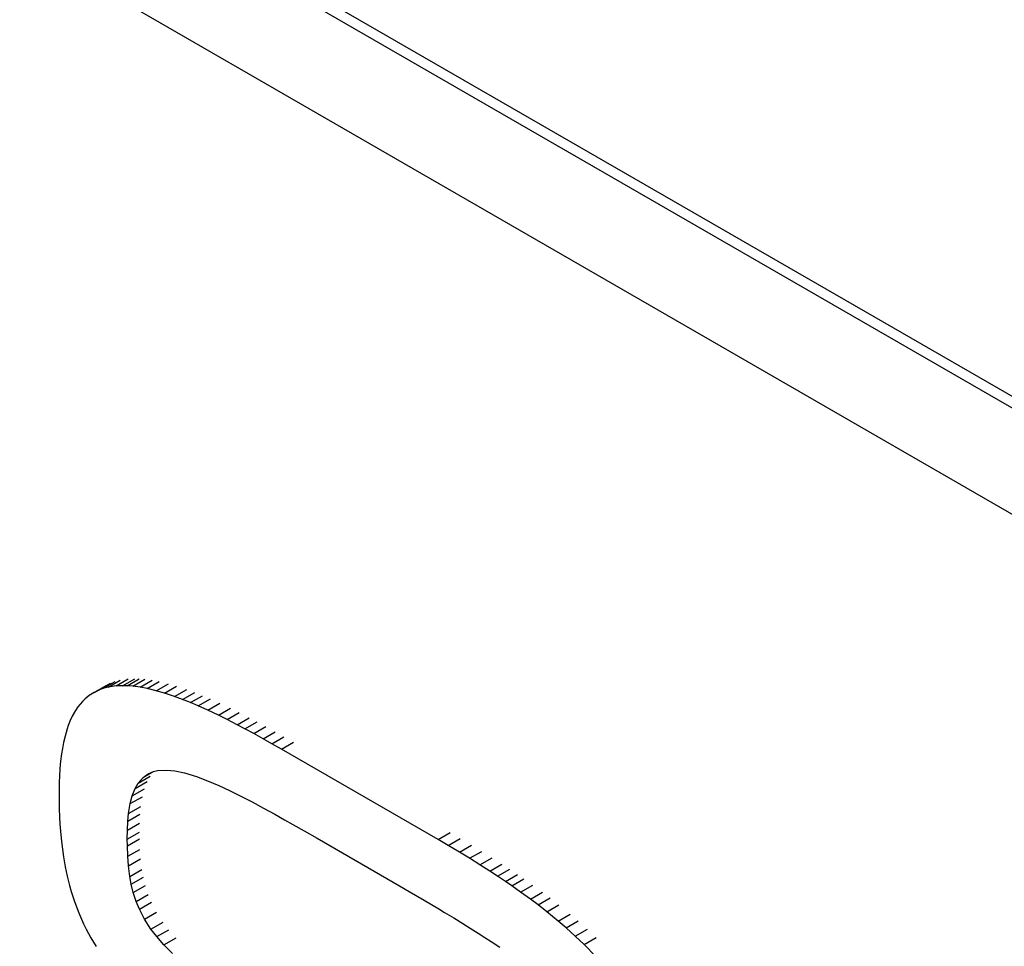
# Model space of a CAD drawing. Units: millimetres. Extents: x 50 to 2082, y 50 to 1435.
# Drawn here: x 1706 to 1715, y 1172 to 1180 of the extents above; entities that cross this region are included whole.
import ezdxf

# ---------------------------------------------------------------- set-up
doc = ezdxf.new("R2010")
doc.units = ezdxf.units.MM
doc.header["$LTSCALE"] = 5

msp = doc.modelspace()

# ---------------------------------------------------------------- linework, layer by layer
at = {"color": 7, "linetype": 'Continuous', "lineweight": 25}
for p, q in [((1719.7204, 1174.0977), (1673.8244, 1200.5929)), ((1719.8043, 1173.9405), (1674.8068, 1199.917)), ((1747.9692, 1156.6811), (1674.2544, 1199.2358)), ((1706.561, 1173.9201), (1706.6748, 1173.9858)), ((1706.6018, 1173.9399), (1706.7155, 1174.0055)), ((1706.6451, 1173.956), (1706.7588, 1174.0217)), ((1706.6927, 1173.9689), (1706.8064, 1174.0345)), ((1706.7699, 1173.9803), (1706.8837, 1174.0459)), ((1706.8301, 1173.9827), (1706.7699, 1173.9803)), ((1706.8301, 1173.9827), (1706.9439, 1174.0484)), ((1706.8728, 1173.9818), (1706.8301, 1173.9827)), ((1706.8728, 1173.9818), (1706.9866, 1174.0475)), ((1706.9247, 1173.978), (1707.0384, 1174.0436)), ((1706.995, 1173.9686), (1707.1087, 1174.0343)), ((1707.0599, 1173.9565), (1707.1737, 1174.0221)), ((1707.1471, 1173.9352), (1707.2608, 1174.0009)), ((1706.516, 1173.8913), (1706.4772, 1173.8597)), ((1706.561, 1173.9201), (1706.516, 1173.8913)), ((1706.6018, 1173.9399), (1706.561, 1173.9201)), ((1706.6451, 1173.956), (1706.6018, 1173.9399)), ((1706.6927, 1173.9689), (1706.6451, 1173.956)), ((1706.7699, 1173.9803), (1706.6927, 1173.9689)), ((1706.9247, 1173.978), (1706.8728, 1173.9818)), ((1706.995, 1173.9686), (1706.9247, 1173.978)), ((1707.0599, 1173.9565), (1706.995, 1173.9686)), ((1707.1471, 1173.9352), (1707.0599, 1173.9565)), ((1707.2235, 1173.9131), (1707.1471, 1173.9352)), ((1707.2235, 1173.9131), (1707.3372, 1173.9787)), ((1707.3196, 1173.8807), (1707.2235, 1173.9131)), ((1707.3196, 1173.8807), (1707.4333, 1173.9463)), ((1707.395, 1173.8527), (1707.5087, 1173.9183)), ((1706.4513, 1173.8345), (1706.4089, 1173.7831)), ((1706.4772, 1173.8597), (1706.4513, 1173.8345)), ((1707.395, 1173.8527), (1707.3196, 1173.8807)), ((1707.4684, 1173.8231), (1707.395, 1173.8527)), ((1707.4684, 1173.8231), (1707.5822, 1173.8887)), ((1707.5422, 1173.7918), (1707.4684, 1173.8231)), ((1707.5422, 1173.7918), (1707.6559, 1173.8574)), ((1707.6308, 1173.7519), (1707.7446, 1173.8176)), ((1706.3855, 1173.7486), (1706.3559, 1173.696)), ((1706.4089, 1173.7831), (1706.3855, 1173.7486)), ((1707.6308, 1173.7519), (1707.5422, 1173.7918)), ((1707.7319, 1173.7039), (1707.6308, 1173.7519)), ((1707.7319, 1173.7039), (1707.8456, 1173.7696)), ((1707.8144, 1173.663), (1707.9282, 1173.7287)), ((1706.3366, 1173.6544), (1706.318, 1173.6069)), ((1706.3559, 1173.696), (1706.3366, 1173.6544)), ((1707.8144, 1173.663), (1707.7319, 1173.7039)), ((1707.9071, 1173.6155), (1707.8144, 1173.663)), ((1707.9071, 1173.6155), (1708.0209, 1173.6812)), ((1707.981, 1173.5766), (1707.9071, 1173.6155)), ((1707.981, 1173.5766), (1708.0948, 1173.6422)), ((1706.3073, 1173.5759), (1706.2878, 1173.5085)), ((1706.318, 1173.6069), (1706.3073, 1173.5759)), ((1708.064, 1173.5318), (1707.981, 1173.5766)), ((1708.064, 1173.5318), (1708.1778, 1173.5974)), ((1708.1517, 1173.4834), (1708.064, 1173.5318)), ((1708.1517, 1173.4834), (1708.2654, 1173.5491)), ((1706.2736, 1173.4478), (1706.2628, 1173.3907)), ((1706.2878, 1173.5085), (1706.2736, 1173.4478)), ((1708.2348, 1173.4365), (1708.1517, 1173.4834)), ((1708.2348, 1173.4365), (1708.3485, 1173.5022)), ((1708.3256, 1173.3844), (1708.2348, 1173.4365)), ((1708.3256, 1173.3844), (1708.4393, 1173.4501)), ((1706.255, 1173.341), (1706.2466, 1173.271)), ((1706.2628, 1173.3907), (1706.255, 1173.341)), ((1709.7986, 1172.5341), (1708.3256, 1173.3844)), ((1706.2466, 1173.271), (1706.2403, 1173.2015)), ((1706.2403, 1173.2015), (1706.2358, 1173.1278)), ((1707.0237, 1173.1191), (1707.1116, 1173.1698)), ((1707.0237, 1173.1191), (1707.0716, 1173.1531)), ((1707.0716, 1173.1531), (1707.1214, 1173.174)), ((1707.1214, 1173.174), (1707.1591, 1173.183)), ((1707.1591, 1173.183), (1707.2454, 1173.1886)), ((1707.2454, 1173.1886), (1707.3218, 1173.1812)), ((1707.3218, 1173.1812), (1707.4132, 1173.1621)), ((1707.4132, 1173.1621), (1707.5262, 1173.1272)), ((1706.2338, 1173.0757), (1706.2326, 1173.04)), ((1706.2358, 1173.1278), (1706.2338, 1173.0757)), ((1706.9479, 1173.0145), (1707.0616, 1173.0802)), ((1706.9479, 1173.0145), (1706.9769, 1173.0655)), ((1706.9769, 1173.0655), (1707.0907, 1173.1312)), ((1706.9769, 1173.0655), (1707.0237, 1173.1191)), ((1707.5262, 1173.1272), (1707.6297, 1173.088)), ((1707.6297, 1173.088), (1707.7348, 1173.0428)), ((1706.2326, 1173.04), (1706.2321, 1172.9648)), ((1706.2321, 1172.9648), (1706.2322, 1172.9188)), ((1706.9209, 1172.9451), (1706.9479, 1173.0145)), ((1706.9209, 1172.9451), (1707.0346, 1173.0108)), ((1707.7348, 1173.0428), (1707.8371, 1172.995)), ((1707.8371, 1172.995), (1707.9436, 1172.9422)), ((1706.2322, 1172.9188), (1706.2339, 1172.8274)), ((1706.8868, 1172.7786), (1706.9019, 1172.8717)), ((1706.9019, 1172.8717), (1706.9209, 1172.9451)), ((1706.9019, 1172.8717), (1707.0156, 1172.9374)), ((1707.9436, 1172.9422), (1708.0497, 1172.8873)), ((1708.0497, 1172.8873), (1708.1563, 1172.8303)), ((1706.2339, 1172.8274), (1706.237, 1172.7455)), ((1706.8798, 1172.7074), (1706.8868, 1172.7786)), ((1706.8868, 1172.7786), (1707.0006, 1172.8443)), ((1708.1563, 1172.8303), (1708.2625, 1172.772)), ((1706.237, 1172.7455), (1706.2406, 1172.6796)), ((1706.8753, 1172.6216), (1706.8798, 1172.7074)), ((1706.8753, 1172.6216), (1706.989, 1172.6873)), ((1706.8798, 1172.7074), (1706.9935, 1172.773)), ((1708.2625, 1172.772), (1708.3549, 1172.7205)), ((1708.3549, 1172.7205), (1708.4333, 1172.6763)), ((1706.2406, 1172.6796), (1706.2454, 1172.6125)), ((1706.2454, 1172.6125), (1706.2544, 1172.5167)), ((1706.874, 1172.5377), (1706.8753, 1172.6216)), ((1706.874, 1172.5377), (1706.9877, 1172.6033)), ((1708.4333, 1172.6763), (1708.5395, 1172.6157)), ((1708.5395, 1172.6157), (1708.6611, 1172.5458)), ((1709.7986, 1172.5341), (1709.9123, 1172.5998)), ((1706.2544, 1172.5167), (1706.2635, 1172.442)), ((1706.8746, 1172.4732), (1706.874, 1172.5377)), ((1706.8746, 1172.4732), (1706.9883, 1172.5389)), ((1708.6611, 1172.5458), (1709.4361, 1172.0983)), ((1709.8943, 1172.4782), (1709.7986, 1172.5341)), ((1709.8943, 1172.4782), (1710.008, 1172.5438)), ((1706.2635, 1172.442), (1706.2739, 1172.3714)), ((1706.878, 1172.3756), (1706.8746, 1172.4732)), ((1706.878, 1172.3756), (1706.9918, 1172.4413)), ((1709.9995, 1172.4157), (1709.8943, 1172.4782)), ((1709.9995, 1172.4157), (1710.1132, 1172.4813)), ((1710.0964, 1172.3567), (1709.9995, 1172.4157)), ((1710.0964, 1172.3567), (1710.2101, 1172.4223)), ((1706.2739, 1172.3714), (1706.2905, 1172.2772)), ((1706.8848, 1172.2866), (1706.878, 1172.3756)), ((1706.8848, 1172.2866), (1706.9986, 1172.3523)), ((1710.1934, 1172.296), (1710.0964, 1172.3567)), ((1710.1934, 1172.296), (1710.3071, 1172.3617)), ((1706.2905, 1172.2772), (1706.3092, 1172.1887)), ((1706.8975, 1172.1869), (1706.8848, 1172.2866)), ((1706.8975, 1172.1869), (1707.0113, 1172.2525)), ((1710.2859, 1172.2366), (1710.1934, 1172.296)), ((1710.2859, 1172.2366), (1710.3996, 1172.3023)), ((1710.3596, 1172.1882), (1710.2859, 1172.2366)), ((1710.3596, 1172.1882), (1710.4734, 1172.2538)), ((1706.3092, 1172.1887), (1706.3308, 1172.1021)), ((1706.9112, 1172.1127), (1706.8975, 1172.1869)), ((1706.9112, 1172.1127), (1707.025, 1172.1783)), ((1710.4333, 1172.1387), (1710.3596, 1172.1882)), ((1710.4333, 1172.1387), (1710.547, 1172.2043)), ((1710.493, 1172.0977), (1710.4333, 1172.1387)), ((1710.493, 1172.0977), (1710.6068, 1172.1633)), ((1706.3308, 1172.1021), (1706.347, 1172.0445)), ((1706.347, 1172.0445), (1706.3741, 1171.9592)), ((1706.9304, 1172.0345), (1706.9112, 1172.1127)), ((1706.9304, 1172.0345), (1707.0442, 1172.1002)), ((1709.4361, 1172.0983), (1709.5282, 1172.0449)), ((1709.5282, 1172.0449), (1709.6668, 1171.9637)), ((1710.5763, 1172.0389), (1710.493, 1172.0977)), ((1710.5763, 1172.0389), (1710.6901, 1172.1046)), ((1710.6696, 1171.971), (1710.5763, 1172.0389)), ((1710.6696, 1171.971), (1710.7833, 1172.0367)), ((1706.3741, 1171.9592), (1706.3955, 1171.8994)), ((1706.9574, 1171.9516), (1706.9304, 1172.0345)), ((1706.9574, 1171.9516), (1707.0712, 1172.0172)), ((1706.9882, 1171.8769), (1706.9574, 1171.9516)), ((1709.6668, 1171.9637), (1709.7359, 1171.9227)), ((1710.7402, 1171.9178), (1710.6696, 1171.971)), ((1710.7402, 1171.9178), (1710.8539, 1171.9834)), ((1706.3955, 1171.8994), (1706.4236, 1171.828)), ((1706.9882, 1171.8769), (1707.1019, 1171.9426)), ((1707.0355, 1171.7847), (1706.9882, 1171.8769)), ((1709.7359, 1171.9227), (1709.8053, 1171.8813)), ((1709.8053, 1171.8813), (1709.8608, 1171.8479)), ((1710.8227, 1171.8535), (1710.7402, 1171.9178)), ((1710.8227, 1171.8535), (1710.9365, 1171.9192)), ((1710.9294, 1171.7664), (1710.8227, 1171.8535)), ((1706.4236, 1171.828), (1706.4627, 1171.7398)), ((1707.0355, 1171.7847), (1707.1493, 1171.8504)), ((1707.0969, 1171.6896), (1707.0355, 1171.7847)), ((1709.8608, 1171.8479), (1709.9485, 1171.7947)), ((1709.9485, 1171.7947), (1710.0318, 1171.7434)), ((1710.9294, 1171.7664), (1711.0431, 1171.832)), ((1711.004, 1171.7023), (1710.9294, 1171.7664)), ((1711.004, 1171.7023), (1711.1178, 1171.7679)), ((1706.4627, 1171.7398), (1706.4879, 1171.6886)), ((1706.4879, 1171.6886), (1706.5316, 1171.6068)), ((1707.0969, 1171.6896), (1707.2106, 1171.7552)), ((1707.1512, 1171.6191), (1707.0969, 1171.6896)), ((1707.1512, 1171.6191), (1707.2649, 1171.6847)), ((1710.0318, 1171.7434), (1710.1011, 1171.7002)), ((1710.1011, 1171.7002), (1710.1753, 1171.6533)), ((1711.0906, 1171.6243), (1711.004, 1171.7023)), ((1711.0906, 1171.6243), (1711.2044, 1171.6899)), ((1706.5316, 1171.6068), (1706.5798, 1171.5257)), ((1707.2191, 1171.542), (1707.1512, 1171.6191)), ((1707.2191, 1171.542), (1707.3329, 1171.6076)), ((1710.1753, 1171.6533), (1710.2397, 1171.6118)), ((1710.2397, 1171.6118), (1710.3002, 1171.5723)), ((1711.1738, 1171.5448), (1711.0906, 1171.6243)), ((1711.1738, 1171.5448), (1711.2875, 1171.6105)), ((1707.2995, 1171.4619), (1707.2191, 1171.542)), ((1710.3002, 1171.5723), (1710.3793, 1171.5193)), ((1711.2795, 1171.4361), (1711.1738, 1171.5448))]:
    msp.add_line(p, q, dxfattribs=at)

doc.saveas('drawing.dxf')
